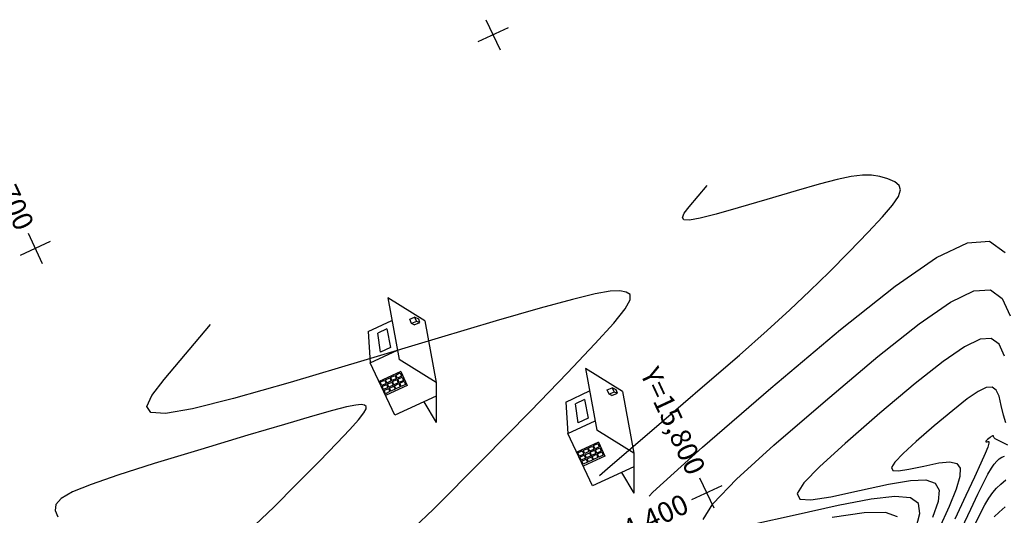
# Model space of a CAD drawing. Units: millimetres. Extents: x 14521 to 17178, y 12954 to 17813.
# Drawn here: x 15107 to 15302, y 13810 to 13908 of the extents above; entities that cross this region are included whole.
import ezdxf
from ezdxf.enums import TextEntityAlignment as Align

# ---------------------------------------------------------------- set-up
doc = ezdxf.new("R2010")
doc.units = ezdxf.units.MM
for name, color, linetype in [('camino-vereda', 1, 'Continuous'), ('CVL_CURV_D', 6, 'Continuous'), ('CVL_CURV_G', 5, 'Continuous'), ('CVL_RET_TX', 40, 'Continuous'), ('CVL_RETUTM', 8, 'Continuous')]:
    doc.layers.add(name, color=color, linetype=linetype)
doc.styles.add('MONOTXT4', font='MONOTXT4.shx')

# ---------------------------------------------------------------- blocks, each defined once
blk = doc.blocks.new('A$C1F7F5E30')
for p, q in [((7.2, 13.27), (19.18, 10.14)), ((19.18, 10.14), (26.4, 6.81)), ((21.63, 6.36), (26.4, 6.81)), ((5.47, 5.82), (5.46, 3.81)), ((5.47, 5.82), (9.11, 4.9)), ((9.11, 4.9), (9.11, 2.74)), ((14.28, 4.71), (17.3, 4.71)), ((14.28, 4.71), (14.28, 0)), ((17.3, 4.71), (17.3, 0)), ((4.36, 2.22), (10.14, 0)), ((9.11, 2.74), (5.46, 3.81))]:
    blk.add_line(p, q)
for points in [[(7.2, 13.27), (0, 8.56), (11.98, 5.44)], [(19.18, 10.14), (11.98, 5.44)], [(21.63, 9.01), (21.63, 0), (10.14, 0), (10.14, 5.91)], [(4.36, 2.22), (4.36, 7.43)]]:
    blk.add_lwpolyline(points)

msp = doc.modelspace()

# ---------------------------------------------------------------- linework, layer by layer
at = {"layer": 'camino-vereda', "color": 0}
for p, q in [((15186.44, 13849.15), (15185.62, 13849.56)), ((15185.53, 13848.07), (15185.02, 13848.29)), ((15186.64, 13848.49), (15185.99, 13848.69)), ((15225.55, 13835.17), (15224.74, 13835.59)), ((15224.64, 13834.09), (15224.14, 13834.31)), ((15225.76, 13834.51), (15225.1, 13834.71))]:
    msp.add_line(p, q, dxfattribs=at)
for points in [[(15185.99, 13848.69), (15185.02, 13848.29), (15184.66, 13849.16), (15185.62, 13849.56)], [(15225.1, 13834.71), (15224.14, 13834.31), (15223.77, 13835.18), (15224.74, 13835.59)]]:
    msp.add_lwpolyline(points, close=True, dxfattribs=at)
for points in [[(15185.53, 13848.07), (15186.64, 13848.49), (15186.44, 13849.15)], [(15224.64, 13834.09), (15225.76, 13834.51), (15225.55, 13835.17)]]:
    msp.add_lwpolyline(points, dxfattribs=at)
at = {"layer": 'camino-vereda'}
for points in [[(15180.73, 13837.57), (15181.02, 13836.94), (15180.17, 13836.54), (15179.88, 13837.17)], [(15181.73, 13838.05), (15182.03, 13837.42), (15181.18, 13837.03), (15180.88, 13837.65)], [(15182.78, 13838.52), (15183.07, 13837.9), (15182.22, 13837.5), (15181.93, 13838.12)], [(15183.15, 13837.69), (15183.44, 13837.06), (15182.59, 13836.67), (15182.3, 13837.29)], [(15179.69, 13837.09), (15179.98, 13836.47), (15179.13, 13836.07), (15178.83, 13836.7)], [(15180.06, 13836.26), (15180.35, 13835.64), (15179.5, 13835.24), (15179.21, 13835.87)], [(15180.45, 13835.45), (15180.74, 13834.83), (15179.89, 13834.43), (15179.6, 13835.06)], [(15181.1, 13836.73), (15181.39, 13836.11), (15180.54, 13835.71), (15180.25, 13836.34)], [(15181.49, 13835.93), (15181.79, 13835.3), (15180.94, 13834.9), (15180.64, 13835.53)], [(15182.11, 13837.22), (15182.4, 13836.59), (15181.55, 13836.2), (15181.26, 13836.82)], [(15182.5, 13836.41), (15182.79, 13835.78), (15181.94, 13835.39), (15181.65, 13836.01)], [(15183.54, 13836.88), (15183.84, 13836.25), (15182.98, 13835.86), (15182.69, 13836.48)], [(15220.85, 13824.07), (15221.14, 13823.44), (15220.29, 13823.05), (15220, 13823.67)], [(15221.9, 13824.54), (15222.19, 13823.92), (15221.34, 13823.52), (15221.05, 13824.15)], [(15222.27, 13823.71), (15222.56, 13823.08), (15221.71, 13822.69), (15221.42, 13823.31)], [(15218.8, 13823.12), (15219.1, 13822.49), (15218.24, 13822.09), (15217.95, 13822.72)], [(15219.18, 13822.28), (15219.47, 13821.66), (15218.62, 13821.26), (15218.33, 13821.89)], [(15219.85, 13823.59), (15220.14, 13822.96), (15219.29, 13822.56), (15219, 13823.19)], [(15220.22, 13822.75), (15220.51, 13822.13), (15219.66, 13821.73), (15219.37, 13822.36)], [(15220.61, 13821.95), (15220.9, 13821.32), (15220.05, 13820.92), (15219.76, 13821.55)], [(15221.22, 13823.24), (15221.52, 13822.61), (15220.67, 13822.22), (15220.37, 13822.84)], [(15221.62, 13822.43), (15221.91, 13821.8), (15221.06, 13821.41), (15220.77, 13822.03)], [(15222.66, 13822.9), (15222.95, 13822.28), (15222.1, 13821.88), (15221.81, 13822.51)], [(15219.57, 13821.47), (15219.86, 13820.85), (15219.01, 13820.45), (15218.72, 13821.08)]]:
    msp.add_lwpolyline(points, close=True, dxfattribs=at)
at = {"layer": 'CVL_CURV_D', "color": 8, "linetype": 'Continuous'}
for points, elevation in [([(15222.23, 13818.26), (15223.82, 13819.64), (15234.52, 13828.79), (15243.09, 13836.15), (15249.91, 13842.08), (15255.39, 13846.92), (15259.91, 13851.04), (15263.86, 13854.77), (15267.65, 13858.47), (15271.65, 13862.5), (15275.42, 13866.36), (15278.25, 13869.39), (15280.22, 13871.72), (15281.39, 13873.46), (15281.81, 13874.73), (15281.56, 13875.65), (15280.7, 13876.34), (15279.29, 13876.92), (15277.68, 13877.38), (15276.07, 13877.64), (15274.26, 13877.65), (15272.06, 13877.38), (15269.26, 13876.8), (15265.68, 13875.88), (15261.12, 13874.58), (15255.37, 13872.88), (15249.67, 13871.18), (15245.31, 13869.95), (15242.15, 13869.15), (15240.06, 13868.79), (15238.93, 13868.85), (15238.62, 13869.31), (15239, 13870.17), (15239.96, 13871.42), (15243.52, 13875.65)], 1917), ([(15232.06, 13814.15), (15232.81, 13814.93), (15242.62, 13823.85), (15256.13, 13835.53), (15269.9, 13847.12), (15280.71, 13855.69), (15288.95, 13861.38), (15295.06, 13864.3), (15299.43, 13864.58), (15302.48, 13862.35)], 1918), ([(15242.71, 13809.52), (15244.66, 13812.65), (15249.32, 13817.49), (15256.72, 13824.22), (15266.92, 13833.03), (15277.31, 13841.78), (15285.47, 13848.25), (15291.69, 13852.55), (15296.3, 13854.75), (15299.6, 13854.96), (15301.9, 13853.28), (15303.51, 13849.8)], 1919), ([(15181.62, 13804.16), (15189.37, 13811.61), (15199.01, 13821.29), (15208.55, 13830.99), (15215.91, 13838.56), (15221.33, 13844.28), (15225.05, 13848.41), (15227.29, 13851.23), (15228.28, 13853.01), (15228.27, 13854.02), (15227.49, 13854.54), (15226.22, 13854.78), (15224.31, 13854.69), (15221.34, 13854.16), (15216.88, 13853.07), (15210.5, 13851.33), (15201.78, 13848.81), (15190.29, 13845.41), (15175.61, 13841.01), (15161, 13836.67), (15149.8, 13833.5), (15141.69, 13831.46), (15136.35, 13830.53), (15133.44, 13830.68), (15132.64, 13831.87), (15133.63, 13834.07), (15136.09, 13837.26), (15145.22, 13848.13)], 1916), ([(15302.61, 13828.66), (15302.15, 13830.2), (15301.74, 13832.1), (15301.31, 13833.92), (15300.74, 13835.14), (15299.94, 13835.73), (15298.78, 13835.65), (15297.17, 13834.88), (15294.99, 13833.38), (15292.13, 13831.11), (15288.49, 13828.05), (15284.92, 13824.96), (15282.33, 13822.6), (15280.7, 13820.91), (15280.02, 13819.81), (15280.26, 13819.25), (15281.42, 13819.16), (15283.47, 13819.46), (15286.4, 13820.11), (15289.36, 13820.73), (15291.53, 13820.93), (15292.94, 13820.62), (15293.61, 13819.68), (15293.57, 13818.01), (15292.84, 13815.52), (15291.45, 13812.1), (15289.41, 13807.65)], 1921), ([(15303.02, 13824.27), (15301.84, 13824.82), (15301.04, 13825.21), (15300.56, 13825.49), (15300.32, 13825.69), (15300.24, 13825.85), (15300.21, 13825.98), (15300.17, 13826.07), (15300.11, 13826.11), (15300.02, 13826.11), (15299.91, 13826.05), (15299.75, 13825.94), (15299.54, 13825.78), (15299.28, 13825.56), (15299.02, 13825.33), (15298.83, 13825.16), (15298.71, 13825.04), (15298.67, 13824.96), (15298.68, 13824.92), (15298.77, 13824.91), (15298.92, 13824.93), (15299.13, 13824.98), (15299.3, 13824.94), (15299.3, 13824.61), (15299.06, 13823.87), (15298.55, 13822.6), (15297.69, 13820.66), (15296.44, 13817.93), (15294.75, 13814.29), (15292.55, 13809.6)], 1922), ([(15293.93, 13807.8), (15295.71, 13811.58), (15297.13, 13814.55), (15298.24, 13816.81), (15299.1, 13818.48), (15299.78, 13819.68), (15300.34, 13820.51), (15300.84, 13821.08), (15301.34, 13821.52), (15301.85, 13821.86), (15302.4, 13822.06)], 1923), ([(15296.48, 13808.46), (15297.57, 13810.67), (15298.48, 13812.41), (15299.29, 13813.77), (15300.05, 13814.85), (15300.82, 13815.75), (15301.67, 13816.55), (15302.66, 13817.36)], 1924), ([(15284.84, 13807.72), (15285.64, 13810.7), (15285.34, 13812.72), (15283.75, 13813.83), (15280.7, 13814.1), (15276.01, 13813.58), (15269.48, 13812.32), (15260.95, 13810.37), (15252.58, 13808.52)], 1919), ([(15281.22, 13810.07), (15278.82, 13810.91), (15274.58, 13810.85), (15268.24, 13809.9)], 1918)]:
    msp.add_lwpolyline(points, dxfattribs=dict(at, elevation=elevation))
at = {"layer": 'CVL_CURV_G', "color": 16, "linetype": 'Continuous'}
for points, elevation in [([(15302.41, 13841.86), (15301.32, 13844.21), (15299.77, 13845.35), (15297.54, 13845.2), (15294.43, 13843.71), (15290.23, 13840.82), (15284.72, 13836.45), (15277.71, 13830.54), (15270.82, 13824.59), (15265.82, 13820.04), (15262.68, 13816.78), (15261.36, 13814.66), (15261.84, 13813.58), (15264.07, 13813.4), (15268.03, 13813.99), (15273.67, 13815.24), (15279.42, 13816.52), (15283.77, 13817.26), (15286.82, 13817.36), (15288.68, 13816.75), (15289.46, 13815.36), (15289.24, 13813.11), (15288.15, 13809.91)], 1920), ([(15154.11, 13808.46), (15157.76, 13811.96), (15162.29, 13816.52), (15166.78, 13821.08), (15170.25, 13824.65), (15172.8, 13827.34), (15174.55, 13829.28), (15175.6, 13830.61), (15176.07, 13831.44), (15176.07, 13831.92), (15175.7, 13832.17), (15175.05, 13832.26), (15173.97, 13832.17), (15172.17, 13831.8), (15169.41, 13831.09), (15165.41, 13829.97), (15159.91, 13828.36), (15152.64, 13826.2), (15143.34, 13823.41), (15134.07, 13820.6), (15126.89, 13818.33), (15121.59, 13816.49), (15117.93, 13814.99), (15115.68, 13813.7), (15114.61, 13812.52), (15114.47, 13811.34), (15115.05, 13810.04)], 1915), ([(15300.31, 13810.03), (15301.3, 13810.98), (15302.5, 13812.01)], 1925)]:
    msp.add_lwpolyline(points, dxfattribs=dict(at, elevation=elevation))
at = {"layer": 'CVL_RETUTM', "color": 8, "linetype": 'Continuous'}
for p, q in [((15199.76, 13908.42), (15202.55, 13902.44)), ((15204.15, 13906.83), (15198.17, 13904.04)), ((15109.13, 13866.16), (15111.92, 13860.18)), ((15113.52, 13864.56), (15107.54, 13861.78)), ((15246.41, 13816.2), (15240.43, 13813.41)), ((15242.03, 13817.79), (15244.82, 13811.81))]:
    msp.add_line(p, q, dxfattribs=at)

# ---------------------------------------------------------------- block references
at = {"rotation": 294.9999999999539}
for p in [(15172.58, 13849.75), (15211.7, 13835.77)]:
    msp.add_blockref('A$C1F7F5E30', p, dxfattribs=at)

# ---------------------------------------------------------------- texts
at = {"layer": 'CVL_RET_TX', "color": 40, "style": 'MONOTXT4'}
for s, rotation, p in [('Y=15,700', 295, (15108.67, 13867.16)), ('Y=15,800', 295, (15241.56, 13818.79)), ('X=14,400', 25, (15239.43, 13812.94))]:
    msp.add_text(s, height=4, rotation=rotation, dxfattribs=at).set_placement(p, align=Align.MIDDLE_RIGHT)

doc.saveas('drawing.dxf')
